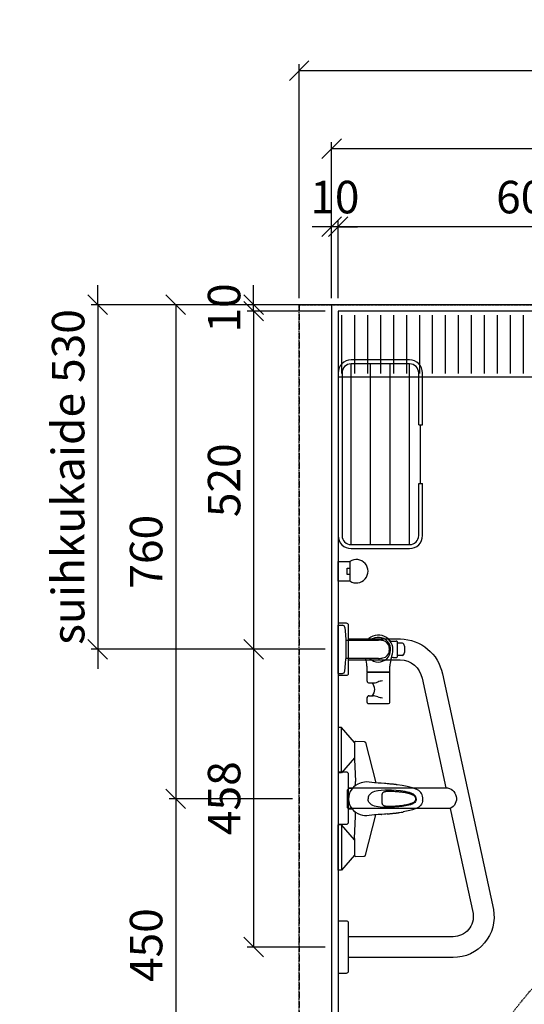
# Model space of a CAD drawing. Units: millimetres. Extents: x 30393 to 100081, y 9381 to 29066.
# Drawn here: x 34390 to 35167, y 11324 to 12838 of the extents above; entities that cross this region are included whole.
import ezdxf

# ---------------------------------------------------------------- set-up
doc = ezdxf.new("R2010")
doc.units = ezdxf.units.MM
doc.header["$LTSCALE"] = 3
doc.linetypes.add('DASHED', pattern=[0.75, 0.5, -0.25])
doc.linetypes.add('HIDDEN2', pattern=[4.7625, 3.175, -1.5875])
for name, color, linetype in [('KORPINEN-block', 6, 'Continuous'), ('KORPINEN-block @ 1', 6, 'Continuous'), ('KORPINEN-dimension', 9, 'Continuous'), ('KORPINEN-info', 4, 'Continuous'), ('KORPINEN-water', 5, 'Continuous')]:
    doc.layers.add(name, color=color, linetype=linetype)
doc.styles.get("Standard").update_dxf_attribs({"font": 'arial.ttf', "height": 50})
doc.dimstyles.new('GAIUS', dxfattribs={"dimscale": 10, "dimtxt": 50, "dimasz": 3, "dimexe": 1, "dimexo": 1, "dimgap": 2, "dimtad": 1, "dimdec": 0, "dimzin": 0, "dimdsep": 46, "dimtxsty": 'Standard', "dimblk1": 'OBLIQUE', "dimblk2": 'OBLIQUE', "dimsah": 1, "dimcen": 0, "dimclrt": 7, "dimadec": 0, "dimazin": 0, "dimtfac": 1, "dimtdec": 0, "dimtix": 1, "dimtmove": 0, "dimatfit": 3, "dimldrblk": 'OBLIQUE', "dimfxl": 5, "dimtolj": 1, "dimtzin": 0, "dimarcsym": 0})

# ---------------------------------------------------------------- blocks, each defined once
blk = doc.blocks.new('_OBLIQUE')
at = {"color": 0, "linetype": 'ByBlock'}
blk.add_line((-0.5, -0.5), (0.5, 0.5), dxfattribs=at)
blk = doc.blocks.new('*D749')
at = {"layer": 'DEFPOINTS', "color": 0, "transparency": 16777216}
for p in [(34750, 12400), (34870, 12400), (34870, 12390)]:
    blk.add_point(p, dxfattribs=at)
at = {"layer": 'KORPINEN-dimension', "color": 0, "lineweight": -2, "transparency": 16777216}
for p, q in [((34750, 12400), (34750, 12430)), ((34860, 12400), (34740, 12400)), ((34860, 12390), (34740, 12390)), ((34750, 12390), (34750, 12400)), ((34750, 12390), (34750, 12360))]:
    blk.add_line(p, q, dxfattribs=at)
at = {"layer": 'KORPINEN-dimension', "color": 0, "lineweight": -2, "transparency": 16777216, "xscale": 30, "yscale": 30, "zscale": 30}
for p, rotation in [((34750, 12400), 270), ((34750, 12390), 90)]:
    blk.add_blockref('_OBLIQUE', p, dxfattribs=dict(at, rotation=rotation))
at = {"layer": 'KORPINEN-dimension', "color": 7, "transparency": 16777216, "insert": (34704.5, 12395), "char_height": 50, "attachment_point": 5, "rotation": 90}
blk.add_mtext('\\A1;10', dxfattribs=at)
blk = doc.blocks.new('*D817')
at = {"layer": 'DEFPOINTS', "color": 0, "transparency": 16777216}
for p in [(37220, 12760), (34820, 12400), (37220, 12400)]:
    blk.add_point(p, dxfattribs=at)
at = {"layer": 'KORPINEN-dimension', "color": 0, "lineweight": -2, "transparency": 16777216}
for p, q in [((34820, 12410), (34820, 12770)), ((37220, 12410), (37220, 12770)), ((34820, 12760), (37220, 12760))]:
    blk.add_line(p, q, dxfattribs=at)
at = {"layer": 'KORPINEN-dimension', "color": 0, "lineweight": -2, "transparency": 16777216, "xscale": 30, "yscale": 30, "zscale": 30, "rotation": 180}
blk.add_blockref('_OBLIQUE', (34820, 12760), dxfattribs=at)
at = {"layer": 'KORPINEN-dimension', "color": 0, "lineweight": -2, "transparency": 16777216, "xscale": 30, "yscale": 30, "zscale": 30}
blk.add_blockref('_OBLIQUE', (37220, 12760), dxfattribs=at)
at = {"layer": 'KORPINEN-dimension', "color": 7, "transparency": 16777216, "insert": (36020, 12805.5), "char_height": 50, "attachment_point": 5}
blk.add_mtext('\\A1;2400', dxfattribs=at)
blk = doc.blocks.new('*D818')
at = {"layer": 'DEFPOINTS', "color": 0, "transparency": 16777216}
for p in [(37120, 12640), (34870, 12400), (37120, 12400)]:
    blk.add_point(p, dxfattribs=at)
at = {"layer": 'KORPINEN-dimension', "color": 0, "lineweight": -2, "transparency": 16777216}
for p, q in [((34870, 12410), (34870, 12650)), ((37120, 12410), (37120, 12650)), ((34870, 12640), (37120, 12640))]:
    blk.add_line(p, q, dxfattribs=at)
at = {"layer": 'KORPINEN-dimension', "color": 0, "lineweight": -2, "transparency": 16777216, "xscale": 30, "yscale": 30, "zscale": 30, "rotation": 180}
blk.add_blockref('_OBLIQUE', (34870, 12640), dxfattribs=at)
at = {"layer": 'KORPINEN-dimension', "color": 0, "lineweight": -2, "transparency": 16777216, "xscale": 30, "yscale": 30, "zscale": 30}
blk.add_blockref('_OBLIQUE', (37120, 12640), dxfattribs=at)
at = {"layer": 'KORPINEN-dimension', "color": 7, "transparency": 16777216, "insert": (35995, 12685.5), "char_height": 50, "attachment_point": 5}
blk.add_mtext('\\A1;2250', dxfattribs=at)
blk = doc.blocks.new('*D752')
at = {"layer": 'DEFPOINTS', "color": 0, "transparency": 16777216}
for p in [(34870, 12520), (34870, 12400), (34880, 12400)]:
    blk.add_point(p, dxfattribs=at)
at = {"layer": 'KORPINEN-dimension', "color": 0, "lineweight": -2, "transparency": 16777216}
for p, q in [((34870, 12410), (34870, 12530)), ((34880, 12410), (34880, 12530)), ((34870, 12520), (34840, 12520)), ((34880, 12520), (34870, 12520)), ((34880, 12520), (34910, 12520))]:
    blk.add_line(p, q, dxfattribs=at)
at = {"layer": 'KORPINEN-dimension', "color": 0, "lineweight": -2, "transparency": 16777216, "xscale": 30, "yscale": 30, "zscale": 30}
blk.add_blockref('_OBLIQUE', (34870, 12520), dxfattribs=at)
at = {"layer": 'KORPINEN-dimension', "color": 0, "lineweight": -2, "transparency": 16777216, "xscale": 30, "yscale": 30, "zscale": 30, "rotation": 180}
blk.add_blockref('_OBLIQUE', (34880, 12520), dxfattribs=at)
at = {"layer": 'KORPINEN-dimension', "color": 7, "transparency": 16777216, "insert": (34875, 12565.5), "char_height": 50, "attachment_point": 5}
blk.add_mtext('\\A1;10', dxfattribs=at)
blk = doc.blocks.new('*D754')
at = {"layer": 'DEFPOINTS', "color": 0, "transparency": 16777216}
for p in [(34870, 12390), (34750, 11870), (34870, 11870)]:
    blk.add_point(p, dxfattribs=at)
at = {"layer": 'KORPINEN-dimension', "color": 0, "lineweight": -2, "transparency": 16777216}
for p, q in [((34860, 12390), (34740, 12390)), ((34750, 12390), (34750, 11870)), ((34860, 11870), (34740, 11870))]:
    blk.add_line(p, q, dxfattribs=at)
at = {"layer": 'KORPINEN-dimension', "color": 0, "lineweight": -2, "transparency": 16777216, "xscale": 30, "yscale": 30, "zscale": 30}
for p, rotation in [((34750, 12390), 90), ((34750, 11870), 270)]:
    blk.add_blockref('_OBLIQUE', p, dxfattribs=dict(at, rotation=rotation))
at = {"layer": 'KORPINEN-dimension', "color": 7, "transparency": 16777216, "insert": (34704.5, 12130), "char_height": 50, "attachment_point": 5, "rotation": 90}
blk.add_mtext('\\A1;520', dxfattribs=at)
blk = doc.blocks.new('*D762')
at = {"layer": 'DEFPOINTS', "color": 0, "transparency": 16777216}
for p in [(34880, 12520), (34880, 12410), (35480, 12417.3)]:
    blk.add_point(p, dxfattribs=at)
at = {"layer": 'KORPINEN-dimension', "color": 0, "lineweight": -2, "transparency": 16777216}
for p, q in [((34880, 12420), (34880, 12530)), ((35480, 12427.3), (35480, 12530)), ((35480, 12520), (34880, 12520))]:
    blk.add_line(p, q, dxfattribs=at)
at = {"layer": 'KORPINEN-dimension', "color": 0, "lineweight": -2, "transparency": 16777216, "xscale": 30, "yscale": 30, "zscale": 30, "rotation": 180}
blk.add_blockref('_OBLIQUE', (34880, 12520), dxfattribs=at)
at = {"layer": 'KORPINEN-dimension', "color": 0, "lineweight": -2, "transparency": 16777216, "xscale": 30, "yscale": 30, "zscale": 30}
blk.add_blockref('_OBLIQUE', (35480, 12520), dxfattribs=at)
at = {"layer": 'KORPINEN-dimension', "color": 7, "transparency": 16777216, "insert": (35180, 12565.5), "char_height": 50, "attachment_point": 5}
blk.add_mtext('\\A1;600', dxfattribs=at)
blk = doc.blocks.new('suihkuhana p. Oras 1079')
at = {"linetype": 'Continuous'}
for p, q in [((-109.9, 0), (-39.9, 0)), ((-109.9, -5), (-109.9, 0)), ((109.9, 0), (39.9, 0)), ((109.9, -5), (109.9, 0)), ((-39.9, -5), (-109.9, -5)), ((-86.7, -25), (-109.9, -5)), ((-63.2, -25), (-39.9, -5)), ((39.9, -5), (109.9, -5)), ((63.2, -25), (39.9, -5)), ((86.7, -25), (109.9, -5)), ((-88.5, -26.8), (-88.2, -25.9)), ((-88.2, -25.9), (-87.6, -25.2)), ((-87.6, -25.2), (-86.7, -25)), ((-61.2, -25), (-86.7, -25)), ((-26.9, -26.8), (-24.2, -26.8)), ((-24.2, -26.8), (-22.6, -26.6)), ((-20.7, -26.9), (-22.8, -30.6)), ((-22.6, -26.6), (-20.1, -26.2)), ((-18, -23.6), (-20.7, -26.9)), ((-14.7, -20.9), (-18, -23.6)), ((-16, -21.8), (-16, -16.3)), ((-11.1, -18.7), (-14.7, -20.9)), ((-7.2, -17.1), (-11.1, -18.7)), ((-3, -16.3), (-7.2, -17.1)), ((-2.6, -16.2), (-3, -16.3)), ((0.2, -16.1), (-2.6, -16.2)), ((3, -16.3), (0.2, -16.1)), ((7.2, -17.1), (3, -16.3)), ((11.1, -18.7), (7.2, -17.1)), ((14.8, -20.9), (11.1, -18.7)), ((18, -23.6), (14.8, -20.9)), ((16, -21.8), (16, -16.3)), ((20.7, -26.9), (18, -23.6)), ((20.1, -26.2), (21.1, -26.4)), ((22.8, -30.6), (20.7, -26.9)), ((21.1, -26.4), (22.6, -26.7)), ((22.6, -26.7), (24.2, -26.8)), ((24.2, -26.8), (26.9, -26.8)), ((87.6, -25.2), (86.7, -25)), ((87.6, -25.2), (88.2, -25.9)), ((88.2, -25.9), (88.5, -26.8)), ((-88.1, -40.2), (-88.1, -40.4)), ((-88.1, -40.4), (-88, -40.5)), ((-88, -40.5), (-88, -40.7)), ((-88, -40.7), (-87.9, -40.8)), ((-87.9, -40.8), (-87.9, -41)), ((-87.9, -41), (-87.8, -41.1)), ((-87.8, -41.1), (-87.7, -41.2)), ((-87.7, -41.2), (-87.6, -41.3)), ((-87.6, -41.3), (-87.6, -41.4)), ((-87.6, -41.4), (-87.5, -41.5)), ((-87.5, -41.5), (-87.4, -41.6)), ((-87.4, -41.6), (-87.3, -41.6)), ((-87.3, -41.6), (-87.3, -41.7)), ((-87.3, -41.7), (-87.2, -41.7)), ((-87.2, -41.7), (-87.1, -41.8)), ((-87.1, -41.8), (-87, -41.9)), ((-87, -41.9), (-86.9, -41.9)), ((-86.9, -41.9), (-86.7, -42)), ((-86.7, -42), (-24.5, -58.3)), ((-25.8, -42.6), (-25.9, -43.7)), ((-25.6, -40.7), (-25.8, -42.6)), ((-25, -37.3), (-25.6, -40.7)), ((-24.1, -33.8), (-25, -37.3)), ((-22.8, -30.6), (-24.1, -33.8)), ((23.8, -33), (22.8, -30.6)), ((24.6, -35.6), (23.8, -33)), ((86.7, -42), (24.5, -58.3)), ((25.6, -40.7), (24.6, -35.6)), ((24.7, -55.9), (25.9, -43.7)), ((25.9, -43.7), (25.6, -40.7)), ((86.9, -41.9), (86.7, -42)), ((87, -41.9), (86.9, -41.9)), ((87.1, -41.8), (87, -41.9)), ((87.2, -41.7), (87.1, -41.8)), ((87.3, -41.7), (87.2, -41.7)), ((87.4, -41.6), (87.3, -41.6)), ((87.3, -41.6), (87.3, -41.7)), ((87.5, -41.5), (87.4, -41.6)), ((87.6, -41.4), (87.5, -41.5)), ((87.7, -41.2), (87.6, -41.3)), ((87.6, -41.3), (87.6, -41.4)), ((87.8, -41.1), (87.7, -41.2)), ((87.9, -41), (87.8, -41.1)), ((88, -40.7), (87.9, -40.8)), ((87.9, -40.8), (87.9, -41)), ((88.1, -40.4), (88, -40.5)), ((88, -40.5), (88, -40.7)), ((88.1, -40.2), (88.1, -40.4)), ((-24.5, -58.6), (-24.7, -55.9)), ((-24.3, -61.4), (-24.5, -58.6)), ((-12.3, -61.2), (-11.8, -58.6)), ((-11.8, -58.6), (-11.2, -56.1)), ((-11.2, -56.1), (-10.3, -53.6)), ((-10.3, -53.6), (-9, -51.2)), ((-9, -51.2), (-7.4, -49.1)), ((-7.4, -49.1), (-6.4, -48.2)), ((-6.4, -48.2), (-5.3, -47.5)), ((-5.3, -47.5), (-4, -46.9)), ((-4, -46.9), (-2.7, -46.5)), ((-2.7, -46.5), (0, -46.2)), ((2.7, -46.5), (0, -46.2)), ((4, -46.9), (2.7, -46.5)), ((5.3, -47.5), (4, -46.9)), ((6.4, -48.2), (5.3, -47.5)), ((7.4, -49.1), (6.4, -48.2)), ((9, -51.2), (7.4, -49.1)), ((10.3, -53.6), (9, -51.2)), ((11.2, -56.1), (10.3, -53.6)), ((11.8, -58.6), (11.2, -56.1)), ((12.3, -61.2), (11.8, -58.6)), ((24.3, -61.4), (24.5, -58.6)), ((24.5, -58.6), (24.7, -55.9)), ((-24, -66.3), (-24.3, -61.4)), ((-23.6, -71.4), (-24, -66.3)), ((-23.9, -66.9), (-23.9, -67)), ((-23.9, -67), (-23.9, -67.3)), ((-23.9, -67), (-23.9, -67)), ((-23.6, -71.4), (-23.6, -71.4)), ((-23.6, -71.4), (-23.6, -71.4)), ((-23.4, -73.4), (-23.6, -71.4)), ((-23.2, -75.4), (-23.4, -73.4)), ((-23.2, -75.4), (-23.1, -76.5)), ((-23.2, -75.4), (-23.2, -75.4)), ((-13.4, -74), (-13.1, -67.6)), ((-13.3, -80.4), (-13.4, -74)), ((-13.1, -67.6), (-12.4, -61.4)), ((-12.4, -61.4), (-12.3, -61.2)), ((-11.8, -74.9), (-11.7, -74.6)), ((-11.8, -75.2), (-11.8, -74.9)), ((-11.8, -75.5), (-11.8, -75.2)), ((-11.8, -75.8), (-11.8, -75.5)), ((-11.7, -74.2), (-11.6, -73.7)), ((-11.7, -74.6), (-11.7, -74.2)), ((-11.6, -73.4), (-11.5, -73)), ((-11.6, -73.7), (-11.6, -73.4)), ((-11.5, -73), (-11.4, -72.7)), ((-11.4, -72.3), (-11.3, -72)), ((-11.4, -72.7), (-11.4, -72.3)), ((-11.3, -72), (-11.2, -71.7)), ((-11.2, -71.7), (-11.1, -71.4)), ((-11.1, -71.4), (-10.9, -71.1)), ((-10.9, -71.1), (-10.8, -70.8)), ((-10.9, -71.1), (-10.9, -71.1)), ((-10.9, -71.1), (-10.9, -71.1)), ((-10.8, -70.8), (-10.7, -70.6)), ((-10.7, -70.6), (-10.6, -70.4)), ((-10.6, -70.4), (-10.4, -70.1)), ((-10.4, -70.1), (-10.3, -69.9)), ((-10.3, -69.9), (-10.1, -69.7)), ((-10.1, -69.7), (-10, -69.5)), ((-10, -69.5), (-9.8, -69.3)), ((-9.8, -69.3), (-9.6, -69.2)), ((-9.6, -69.2), (-9.4, -69)), ((-9.4, -69), (-9.2, -68.8)), ((-9.2, -68.8), (-8.9, -68.7)), ((-8.9, -68.7), (-8.7, -68.5)), ((-8.7, -68.5), (-8.4, -68.4)), ((-8.4, -68.4), (-8.1, -68.3)), ((-8.1, -68.3), (-7.8, -68.2)), ((-7.8, -68.2), (-7.4, -68.1)), ((-7.4, -68.1), (-7, -68)), ((-7, -68), (-6.7, -67.9)), ((-6.7, -67.9), (-6.4, -67.9)), ((-6.4, -67.9), (-6.1, -67.8)), ((-6.1, -67.8), (-5.8, -67.8)), ((-5.8, -67.8), (-5.5, -67.7)), ((-5.5, -67.7), (-5.2, -67.7)), ((-5.2, -67.7), (-5.1, -67.7)), ((-5.1, -67.7), (-5, -67.7)), ((-5, -67.7), (-4.9, -67.7)), ((-4.9, -67.7), (-4.8, -67.7)), ((-4.9, -67.7), (-4.9, -67.7)), ((-4.8, -67.7), (-4.6, -67.7)), ((-4.6, -67.7), (-4.3, -67.7)), ((-4.3, -67.7), (-4, -67.6)), ((-4, -67.6), (-3.7, -67.6)), ((-3.7, -67.6), (-3.4, -67.6)), ((-3.4, -67.6), (3.2, -67.6)), ((3.2, -67.6), (3.6, -67.6)), ((3.6, -67.6), (3.9, -67.6)), ((3.9, -67.6), (4.2, -67.7)), ((4.2, -67.7), (4.5, -67.7)), ((4.5, -67.7), (4.8, -67.7)), ((4.8, -67.7), (4.9, -67.7)), ((4.9, -67.7), (4.9, -67.7)), ((4.9, -67.7), (4.9, -67.7)), ((4.9, -67.7), (5, -67.7)), ((5, -67.7), (5.1, -67.7)), ((5.1, -67.7), (5.2, -67.7)), ((5.2, -67.7), (5.5, -67.7)), ((5.5, -67.7), (5.8, -67.8)), ((5.8, -67.8), (6.1, -67.8)), ((6.1, -67.8), (6.4, -67.9)), ((6.4, -67.9), (6.7, -67.9)), ((6.7, -67.9), (7, -68)), ((7, -68), (7.3, -68.1)), ((7.3, -68.1), (7.6, -68.1)), ((7.6, -68.1), (8, -68.2)), ((8, -68.2), (8.3, -68.4)), ((8.3, -68.4), (8.6, -68.5)), ((8.6, -68.5), (8.9, -68.6)), ((8.9, -68.6), (9.1, -68.8)), ((9.1, -68.8), (9.4, -69)), ((9.4, -69), (9.6, -69.2)), ((9.6, -69.2), (9.8, -69.3)), ((9.8, -69.3), (10, -69.5)), ((10, -69.5), (10.1, -69.7)), ((10.1, -69.7), (10.3, -69.9)), ((10.3, -69.9), (10.4, -70.1)), ((10.4, -70.1), (10.6, -70.4)), ((10.6, -70.4), (10.7, -70.6)), ((10.7, -70.6), (10.8, -70.8)), ((10.8, -70.8), (10.9, -71.1)), ((10.9, -71.1), (11, -71.2)), ((11, -71.2), (11, -71.3)), ((11, -71.3), (11.1, -71.6)), ((11.1, -71.6), (11.2, -71.8)), ((11.2, -71.8), (11.3, -72.2)), ((11.3, -72.2), (11.4, -72.5)), ((11.4, -72.5), (11.5, -72.9)), ((11.5, -72.9), (11.5, -73.2)), ((11.5, -73.2), (11.6, -73.6)), ((11.6, -73.6), (11.7, -74)), ((11.7, -74), (11.7, -74.4)), ((11.7, -74.4), (11.7, -74.8)), ((11.7, -74.8), (11.8, -75)), ((11.8, -75), (11.8, -75.2)), ((11.8, -75.2), (11.8, -75.6)), ((11.8, -75.6), (11.8, -76)), ((12.4, -61.4), (12.3, -61.2)), ((13, -66.5), (12.4, -61.4)), ((13.3, -71.7), (13, -66.5)), ((13.4, -76.9), (13.3, -71.7)), ((23.2, -75.4), (23.4, -73.4)), ((23.2, -76.4), (23.2, -75.4)), ((23.2, -75.4), (23.2, -75.4)), ((23.4, -73.4), (23.6, -71.4)), ((23.6, -71.4), (24, -66.3)), ((23.6, -71.4), (23.6, -71.4)), ((23.6, -71.4), (23.6, -71.4)), ((24, -66.3), (24.3, -61.4)), ((-23.1, -76.5), (-23, -77.7)), ((-23, -77.7), (-22.9, -79)), ((-22.9, -79), (-22.8, -80.3)), ((-22.8, -80.3), (-22.7, -81.5)), ((-22.7, -81.5), (-22.5, -82.7)), ((-22.5, -82.7), (-22.4, -83.8)), ((-22.4, -83.8), (-22.3, -84.8)), ((-22.3, -84.8), (-22.2, -85.8)), ((-22.2, -85.8), (-22.1, -86.7)), ((-22.1, -86.7), (-22, -87.5)), ((-22, -87.5), (-21.9, -88.3)), ((-21.9, -88.3), (-21.8, -89.1)), ((-21.8, -89.1), (-21.7, -89.9)), ((-21.7, -89.9), (-21.6, -90.7)), ((-21.6, -90.7), (-21.5, -91.4)), ((-13, -86.8), (-13.3, -80.4)), ((-12.5, -93.2), (-13, -86.8)), ((-11.9, -76.9), (-11.8, -76.4)), ((-11.9, -77.6), (-11.9, -76.9)), ((-11.9, -78.3), (-11.9, -77.6)), ((-11.9, -79.4), (-11.9, -78.3)), ((-11.8, -80.5), (-11.9, -79.4)), ((-11.8, -76.4), (-11.8, -75.8)), ((-11.8, -82), (-11.8, -80.5)), ((-11.8, -83.5), (-11.8, -82)), ((-11.7, -85.1), (-11.8, -83.5)), ((-11.6, -86.7), (-11.7, -85.1)), ((-11.5, -88.4), (-11.6, -86.7)), ((-11.4, -90.1), (-11.5, -88.4)), ((-11.2, -91.8), (-11.4, -90.1)), ((11.4, -89.3), (11.3, -91)), ((11.5, -87.7), (11.4, -89.3)), ((11.6, -86), (11.5, -87.7)), ((11.7, -84.4), (11.6, -86)), ((11.8, -82.9), (11.7, -84.4)), ((11.8, -76), (11.8, -76.6)), ((11.8, -76.6), (11.9, -77.1)), ((11.9, -80), (11.8, -81.4)), ((11.8, -81.4), (11.8, -82.9)), ((11.9, -77.1), (11.9, -77.7)), ((11.9, -77.7), (11.9, -78.4)), ((11.9, -78.4), (11.9, -79.2)), ((11.9, -79.2), (11.9, -80)), ((12.2, -96.2), (12.9, -89.2)), ((12.9, -89.2), (13.3, -82.1)), ((13.3, -82.1), (13.4, -76.9)), ((20.5, -98.6), (21.6, -90.7)), ((21.6, -90.7), (21.7, -90)), ((21.7, -90), (21.8, -89.2)), ((21.8, -89.2), (21.9, -88.4)), ((21.9, -88.4), (22, -87.5)), ((22, -87.5), (22.1, -86.5)), ((22.1, -86.5), (22.3, -85.4)), ((22.3, -85.4), (22.4, -84.2)), ((22.4, -84.2), (22.5, -83.2)), ((22.5, -83.2), (22.6, -82.2)), ((22.6, -82.2), (22.7, -81.1)), ((22.7, -81.1), (22.8, -80)), ((22.8, -80), (22.9, -78.7)), ((22.9, -78.7), (23.1, -77.5)), ((23.1, -77.5), (23.2, -76.4)), ((-21.5, -91.4), (-21.4, -92.2)), ((-21.4, -92.2), (-21.3, -92.9)), ((-21.3, -92.9), (-21.2, -93.7)), ((-21.2, -93.7), (-21.1, -94.5)), ((-21.1, -94.5), (-20.7, -97.2)), ((-20.7, -97.2), (-20.3, -99.9)), ((-20.3, -99.9), (-20.2, -100.1)), ((-18.1, -110.4), (-20.2, -100.1)), ((-11.9, -98.5), (-12.5, -93.2)), ((-11, -103.8), (-11.9, -98.5)), ((-11.1, -93.5), (-11.2, -91.8)), ((-11, -94.5), (-11.1, -93.5)), ((-10.8, -95.6), (-11, -94.5)), ((-9.8, -109), (-11, -103.8)), ((-10.7, -96.8), (-10.8, -95.6)), ((-10.6, -98.1), (-10.7, -96.8)), ((-10.4, -99.4), (-10.6, -98.1)), ((-10.2, -100.7), (-10.4, -99.4)), ((-10, -101.8), (-10.2, -100.7)), ((-9.8, -103), (-10, -101.8)), ((-9.6, -104.1), (-9.8, -103)), ((-9.4, -105.2), (-9.6, -104.1)), ((-9.1, -106.2), (-9.4, -105.2)), ((9.4, -105.2), (9.2, -106.2)), ((9.6, -104.1), (9.4, -105.2)), ((9.8, -103), (9.6, -104.1)), ((10, -101.8), (9.8, -103)), ((10.2, -100.6), (10, -101.8)), ((10.4, -99.2), (10.2, -100.6)), ((10.6, -97.8), (10.4, -99.2)), ((10.4, -106.7), (11.1, -103.2)), ((10.7, -96.7), (10.6, -97.8)), ((10.8, -95.6), (10.7, -96.7)), ((11, -94.1), (10.8, -95.6)), ((11.2, -92.7), (11, -94.1)), ((11.1, -103.2), (12.2, -96.2)), ((11.3, -91), (11.2, -92.7)), ((19, -106.3), (20.5, -98.6)), ((-17, -114.5), (-18.1, -110.4)), ((-15.6, -118.5), (-17, -114.5)), ((-13.9, -122.3), (-15.6, -118.5)), ((-9, -111.6), (-9.8, -109)), ((-8.9, -107.3), (-9.1, -106.2)), ((-8, -114), (-9, -111.6)), ((-8.7, -108.2), (-8.9, -107.3)), ((-8.4, -109.1), (-8.7, -108.2)), ((-8.2, -109.9), (-8.4, -109.1)), ((-7.9, -110.7), (-8.2, -109.9)), ((-6.7, -116.4), (-8, -114)), ((-7.7, -111.4), (-7.9, -110.7)), ((-7.4, -112.1), (-7.7, -111.4)), ((-7.2, -112.7), (-7.4, -112.1)), ((-7, -113.3), (-7.2, -112.7)), ((-6.6, -114), (-7, -113.3)), ((-5.4, -117.9), (-6.7, -116.4)), ((-6.1, -115), (-6.6, -114)), ((-5, -116.8), (-6.1, -115)), ((-3.9, -119.2), (-5.4, -117.9)), ((-4.2, -117.5), (-5, -116.8)), ((-3.4, -118.2), (-4.2, -117.5)), ((-2, -119.9), (-3.9, -119.2)), ((-2.4, -118.7), (-3.4, -118.2)), ((-1.4, -118.9), (-2.4, -118.7)), ((0, -120.1), (-2, -119.9)), ((0, -119.1), (-1.4, -118.9)), ((1.4, -119), (0, -119.1)), ((0, -120.1), (1.4, -120)), ((0, -120.1), (0, -120.1)), ((2.4, -118.7), (1.4, -119)), ((1.4, -120), (2.8, -119.7)), ((3.3, -118.2), (2.4, -118.7)), ((2.8, -119.7), (4.1, -119)), ((4.9, -116.8), (3.3, -118.2)), ((4.1, -119), (5.3, -118.1)), ((5.9, -115.4), (4.9, -116.8)), ((5.3, -118.1), (6.2, -117.1)), ((6.1, -115), (5.9, -115.4)), ((6.4, -114.5), (6.1, -115)), ((6.2, -117.1), (7, -115.9)), ((6.6, -114), (6.4, -114.5)), ((6.9, -113.5), (6.6, -114)), ((7.1, -112.9), (6.9, -113.5)), ((7, -115.9), (8.3, -113.5)), ((7.4, -112.2), (7.1, -112.9)), ((7.7, -111.5), (7.4, -112.2)), ((7.9, -110.8), (7.7, -111.5)), ((8.2, -109.9), (7.9, -110.8)), ((8.4, -109.1), (8.2, -109.9)), ((8.3, -113.5), (9.5, -110.1)), ((8.7, -108.2), (8.4, -109.1)), ((8.9, -107.3), (8.7, -108.2)), ((9.2, -106.2), (8.9, -107.3)), ((9.5, -110.1), (10.4, -106.7)), ((13.9, -122.3), (15.6, -118.5)), ((15.6, -118.5), (17, -114.5)), ((17, -114.5), (18.1, -110.4)), ((18.1, -110.4), (19, -106.3)), ((-12.7, -124.1), (-13.9, -122.3)), ((-11.4, -125.7), (-12.7, -124.1)), ((-9.9, -127.2), (-11.4, -125.7)), ((-8.1, -128.4), (-9.9, -127.2)), ((-6.2, -129.3), (-8.1, -128.4)), ((-4.2, -129.9), (-6.2, -129.3)), ((-3.3, -130.1), (-4.2, -129.9)), ((-3.3, -130.1), (-1.9, -130.3)), ((-1.9, -130.3), (-0.9, -130.3)), ((-0.9, -130.3), (0, -130.4)), ((0, -130.4), (0.9, -130.3)), ((0.9, -130.3), (1.9, -130.3)), ((1.9, -130.3), (3.3, -130.1)), ((3.3, -130.1), (4.2, -129.9)), ((4.2, -129.9), (6.2, -129.3)), ((6.2, -129.3), (8.1, -128.4)), ((8.1, -128.4), (9.9, -127.2)), ((9.9, -127.2), (11.4, -125.7)), ((11.4, -125.7), (12.7, -124.1)), ((12.7, -124.1), (13.9, -122.3))]:
    blk.add_line(p, q, dxfattribs=at)
for p, q in [((-39.9, -5), (-39.9, 0)), ((39.9, -5), (39.9, 0)), ((-16, -16.3), (-13.6, -14.5)), ((-13.6, -14.5), (13.6, -14.5)), ((13.6, -14.5), (16, -16.3)), ((-88.5, -26.8), (-88.1, -40.2)), ((-61.2, -25), (-26.9, -26.8)), ((61.2, -25), (26.9, -26.8)), ((86.7, -25), (61.2, -25)), ((88.5, -26.8), (88.1, -40.2)), ((-24.7, -55.9), (-25.9, -43.7))]:
    blk.add_line(p, q)
blk = doc.blocks.new('*D763')
at = {"layer": 'DEFPOINTS', "color": 0, "transparency": 16777216}
for p in [(34870, 12400), (34630, 11640), (34820, 11640)]:
    blk.add_point(p, dxfattribs=at)
at = {"layer": 'KORPINEN-dimension', "color": 0, "lineweight": -2, "transparency": 16777216}
for p, q in [((34860, 12400), (34620, 12400)), ((34630, 12400), (34630, 11640)), ((34810, 11640), (34620, 11640))]:
    blk.add_line(p, q, dxfattribs=at)
at = {"layer": 'KORPINEN-dimension', "color": 0, "lineweight": -2, "transparency": 16777216, "xscale": 30, "yscale": 30, "zscale": 30}
for p, rotation in [((34630, 12400), 90), ((34630, 11640), 270)]:
    blk.add_blockref('_OBLIQUE', p, dxfattribs=dict(at, rotation=rotation))
at = {"layer": 'KORPINEN-dimension', "color": 7, "transparency": 16777216, "insert": (34584.5, 12020), "char_height": 50, "attachment_point": 5, "rotation": 90}
blk.add_mtext('\\A1;760', dxfattribs=at)
blk = doc.blocks.new('*D764')
at = {"layer": 'DEFPOINTS', "color": 0, "transparency": 16777216}
for p in [(34820, 11640), (34630, 11190), (34870, 11190)]:
    blk.add_point(p, dxfattribs=at)
at = {"layer": 'KORPINEN-dimension', "color": 0, "lineweight": -2, "transparency": 16777216}
for p, q in [((34810, 11640), (34620, 11640)), ((34630, 11640), (34630, 11190)), ((34860, 11190), (34620, 11190))]:
    blk.add_line(p, q, dxfattribs=at)
at = {"layer": 'KORPINEN-dimension', "color": 0, "lineweight": -2, "transparency": 16777216, "xscale": 30, "yscale": 30, "zscale": 30}
for p, rotation in [((34630, 11640), 90), ((34630, 11190), 270)]:
    blk.add_blockref('_OBLIQUE', p, dxfattribs=dict(at, rotation=rotation))
at = {"layer": 'KORPINEN-dimension', "color": 7, "transparency": 16777216, "insert": (34584.5, 11415), "char_height": 50, "attachment_point": 5, "rotation": 90}
blk.add_mtext('\\A1;450', dxfattribs=at)
blk = doc.blocks.new('KOR-1921_PLAN')
at = {"layer": 'KORPINEN-block', "color": 8}
for p, q in [((-139, -20), (139, -20)), ((-139, -50), (139, -50)), ((-139, -80), (139, -80)), ((-139, -110), (139, -110)), ((-45, -127), (45, -127))]:
    blk.add_line(p, q, dxfattribs=at)
at = {"layer": 'KORPINEN-block'}
for p, q in [((-45, -124), (-45, -130)), ((45, -124), (45, -130))]:
    blk.add_line(p, q, dxfattribs=at)
for points in [[(45, -130), (125.1, -130, 0.414214), (145, -110.1), (145, -19.9, 0.414214), (125.1, 0), (-125.1, 0, 0.414214), (-145, -19.9), (-145, -110.1, 0.414214), (-125.1, -130), (-45, -130)], [(45, -124), (125.1, -124, 0.414214), (139, -110.1), (139, -19.9, 0.414214), (125.1, -6), (-125.1, -6, 0.414214), (-139, -19.9), (-139, -110.1, 0.414214), (-125.1, -124), (-45, -124)]]:
    blk.add_lwpolyline(points, format="xyb", dxfattribs=at)
blk = doc.blocks.new('KOR-1675-76-79_PLAN')
at = {"layer": 'KORPINEN-block', "ltscale": 0.3}
for points in [[(37, -16, 0.414214), (40, -13), (40, 0), (-40, 0), (-40, -13, 0.414214), (-37, -16)], [(266, -16, 0.414214), (269, -13), (269, 0), (189, 0), (189, -13, 0.414214), (192, -16)], [(495, -16, 0.414214), (498, -13), (498, 0), (418, 0), (418, -13, 0.414214), (421, -16)]]:
    blk.add_lwpolyline(points, format="xyb", close=True, dxfattribs=at)
for points in [[(474, -16), (474, -96, -0.351097), (420.1, -160.5), (58, -239, -0.47058), (-16, -177), (-16, -16)], [(213, -172.6), (51.8, -207.6, -0.467303), (16, -177.1), (16, -16)], [(245, -16), (245, -165.7, -0.784967), (213, -172.6), (213, -16)], [(442, -16), (442, -95.6, -0.350385), (413.6, -129.2), (245, -165.7)]]:
    blk.add_lwpolyline(points, format="xyb", dxfattribs=at)
blk = doc.blocks.new('KOR-bide-PLAN')
at = {"layer": 'KORPINEN-water', "color": 0}
blk.add_lwpolyline([(-15, 0), (15, 0), (15, -18), (-15, -18)], close=True, dxfattribs=at)
blk.add_lwpolyline([(-5, -18), (-5, -14), (5, -14), (5, -18)], dxfattribs=at)
blk.add_arc((0, -28), 18, 146.251, 33.749, dxfattribs=at)
blk = doc.blocks.new('*D707')
at = {"layer": 'DEFPOINTS', "color": 0, "transparency": 16777216}
for p in [(34630, 12400), (34510, 11870), (34860, 11870)]:
    blk.add_point(p, dxfattribs=at)
at = {"layer": 'KORPINEN-dimension', "color": 0, "lineweight": -2, "transparency": 16777216}
for p, q in [((34510, 12400), (34510, 12430)), ((34620, 12400), (34500, 12400)), ((34510, 12400), (34510, 11870)), ((34850, 11870), (34500, 11870)), ((34510, 11870), (34510, 11840))]:
    blk.add_line(p, q, dxfattribs=at)
at = {"layer": 'KORPINEN-dimension', "color": 0, "lineweight": -2, "transparency": 16777216, "xscale": 30, "yscale": 30, "zscale": 30}
for p, rotation in [((34510, 12400), 270), ((34510, 11870), 90)]:
    blk.add_blockref('_OBLIQUE', p, dxfattribs=dict(at, rotation=rotation))
at = {"layer": 'KORPINEN-dimension', "color": 7, "transparency": 16777216, "insert": (34464.5, 12135), "char_height": 50, "attachment_point": 5, "rotation": 90}
blk.add_mtext('\\A1;suihkukaide 530', dxfattribs=at)
blk = doc.blocks.new('*D708')
at = {"layer": 'DEFPOINTS', "color": 0, "transparency": 16777216}
for p in [(34870, 11870), (34750, 11412), (34870, 11412)]:
    blk.add_point(p, dxfattribs=at)
at = {"layer": 'KORPINEN-dimension', "color": 0, "lineweight": -2, "transparency": 16777216}
for p, q in [((34860, 11870), (34740, 11870)), ((34750, 11870), (34750, 11412)), ((34860, 11412), (34740, 11412))]:
    blk.add_line(p, q, dxfattribs=at)
at = {"layer": 'KORPINEN-dimension', "color": 0, "lineweight": -2, "transparency": 16777216, "xscale": 30, "yscale": 30, "zscale": 30}
for p, rotation in [((34750, 11870), 90), ((34750, 11412), 270)]:
    blk.add_blockref('_OBLIQUE', p, dxfattribs=dict(at, rotation=rotation))
at = {"layer": 'KORPINEN-dimension', "color": 7, "transparency": 16777216, "insert": (34704.5, 11641), "char_height": 50, "attachment_point": 5, "rotation": 90}
blk.add_mtext('\\A1;458', dxfattribs=at)
blk = doc.blocks.new('KOR-16388_PLAN')
at = {"layer": 'KORPINEN-block'}
for p, q in [((-37.2, 0), (37.2, 0)), ((-37.2, 0), (-37.1, -6.5)), ((37.2, 0), (37.1, -6.5)), ((-33.5, -10.4), (-22, -11.6)), ((-22, -11.6), (-14.5, -12)), ((14.5, -12), (-14.4, -12)), ((-13.9, -12), (-13.9, -62)), ((14, -12), (14.2, -12.3)), ((14, -12), (14, -62)), ((22, -11.6), (14.5, -12)), ((33.5, -10.4), (22, -11.6)), ((-81.6, -44.5), (-74.4, -44.5)), ((-48.9, -44.5), (-35.5, -44.5)), ((-35.3, -44.7), (-35.3, -79.3)), ((-35.3, -45), (-35.1, -45)), ((-35.1, -79.3), (-35.1, -44.7)), ((-34.9, -44.5), (-25.8, -44.5)), ((-83.6, -46.5), (-83.6, -77.5)), ((-71.6, -47.7), (-71.6, -53.7)), ((-51.6, -47.7), (-51.6, -53.7)), ((-81.6, -79.5), (-35.5, -79.5)), ((-35.3, -79), (-35.1, -79)), ((-34.9, -79.5), (-25.8, -79.5)), ((-12.6, -84.9), (-12.5, -89.4)), ((12.6, -83.7), (12.5, -89.4)), ((-10.5, -91.4), (10.5, -91.4)), ((-9.5, -98.8), (-9.5, -91.4)), ((9.5, -98.8), (9.5, -91.4))]:
    blk.add_line(p, q, dxfattribs=at)
for centre, radius, start, end in [((-33.1, -6.5), 3.92, 180, 264.0858), ((33.1, -6.5), 3.92, 275.9142, 0), ((-81.6, -46.5), 2, 90, 180.0006), ((-74.7, -47.5), 3.03, 356.8077, 84.7721), ((-48.4, -47.7), 3.22, 98.084, 180.9576), ((-35.5, -44.7), 0.2, 0.0123, 90), ((-34.9, -44.7), 0.2, 90, 180.0123), ((-28, -0.2), 44.3, 272.8283, 288.4004), ((-0.6, -61.9), 22.5, 261.6632, 49.3951), ((-91.8, -53.2), 20.3, 337.4622, 349.0516), ((-93.5, -53.9), 21.8, 351.7833, 0.613), ((-61.7, -43.1), 13.3, 221.5441, 318.5731), ((-29.8, -53.9), 21.8, 179.387, 188.2167), ((-31.5, -53.2), 20.3, 190.9484, 202.5378), ((-0.6, -61.9), 19, 134.4597, 39.418), ((-50.4, -69.7), 24.2, 158.9208, 176.7059), ((-72.9, -69.7), 24.2, 3.2941, 21.0792), ((24.2, -61.9), 38.2, 180.1456, 190.6441), ((-1.3, -66.8), 12.2, 190.3541, 263.5913), ((1.3, -66.8), 12.2, 276.4101, 349.6473), ((-24.2, -61.9), 38.2, 349.3572, 359.8557), ((-81.6, -77.5), 2, 180, 269.9994), ((-35.5, -79.3), 0.2, 269.9877, 0), ((-34.9, -79.3), 0.181, 180, 275.3253), ((-27.3, -118.8), 39.3, 74.184, 87.8913), ((14, 11.1), 97, 251.673, 259.3848), ((-19.3, -84.5), 6.73, 356.3906, 21.3774), ((-10.6, -89.4), 1.97, 180, 271.0087), ((0, -38.5), 40.4, 266.2275, 273.7725), ((10.6, -89.4), 1.97, 268.9987, 0), ((19.7, -83.4), 7.07, 131.2922, 182.4597), ((-6.5, -98.6), 3.02, 184.5622, 245.456), ((-1.9, -89.5), 13.2, 243.58, 267.4103), ((0.1, -66.7), 36, 265.966, 275.2653), ((1.9, -89.5), 13.2, 272.5897, 296.42), ((6.5, -98.6), 3.02, 294.544, 355.4378)]:
    blk.add_arc(centre, radius, start, end, dxfattribs=at)
blk.add_text('Korpinen/Gaius', height=0.0075, dxfattribs=at).set_placement((-10.5, -91.4))
blk = doc.blocks.new('*D826')
at = {"layer": 'DEFPOINTS', "color": 0, "transparency": 16777216}
for p in [(36394.6, 11225.5), (35091.6, 10482.4)]:
    blk.add_point(p, dxfattribs=at)
at = {"layer": 'KORPINEN-dimension', "color": 0, "lineweight": -2, "transparency": 16777216}
for p in [(36658.3, 11375.9), (35091.6, 10482.4)]:
    blk.add_line(p, (36394.6, 11225.5), dxfattribs=at)
at = {"layer": 'KORPINEN-dimension', "color": 0, "lineweight": -2, "transparency": 16777216, "xscale": 30, "yscale": 30, "zscale": 30}
for p, rotation in [((36394.6, 11225.5), 209.6952942602991), ((35091.6, 10482.4), 29.69529426029906)]:
    blk.add_blockref('_OBLIQUE', p, dxfattribs=dict(at, rotation=rotation))
at = {"layer": 'KORPINEN-dimension', "color": 7, "transparency": 16777216, "insert": (36529.3, 11356.3), "char_height": 50, "attachment_point": 5, "rotation": 29.6953}
blk.add_mtext('\\A1;∅1500', dxfattribs=at)

msp = doc.modelspace()

# ---------------------------------------------------------------- linework, layer by layer
at = {"color": 8}
for p, q in [((34885, 12384), (34885, 12294)), ((34905, 12384), (34905, 12294)), ((34925, 12384), (34925, 12294)), ((34945, 12384), (34945, 12294)), ((34965, 12384), (34965, 12294)), ((34985, 12384), (34985, 12294)), ((35005, 12384), (35005, 12294)), ((35025, 12384), (35025, 12294)), ((35045, 12384), (35045, 12294)), ((35065, 12384), (35065, 12294)), ((35085, 12384), (35085, 12294)), ((35105, 12384), (35105, 12294)), ((35125, 12384), (35125, 12294)), ((35145, 12384), (35145, 12294)), ((35165, 12384), (35165, 12294))]:
    msp.add_line(p, q, dxfattribs=at)
msp.add_lwpolyline([(37110, 12390), (34880, 12390), (34880, 12289), (35317.7, 12289)], dxfattribs=at)
at = {"layer": 'KORPINEN-info', "linetype": 'HIDDEN2'}
msp.add_lwpolyline([(34870, 12400), (34820, 12400), (34820, 10000), (34870, 10000)], dxfattribs=at)
at = {"layer": 'KORPINEN-info', "color": 7, "linetype": 'DASHED'}
msp.add_lwpolyline([(34820, 10000), (34820, 12400), (37220, 12400), (37220, 10000), (34870, 10000)], dxfattribs=at)
at = {"layer": 'KORPINEN-info', "color": 2}
msp.add_lwpolyline([(36290, 9915), (36290, 10000), (37120, 10000), (37120, 12400), (35670, 12400), (35670, 12400), (34870, 12400), (34870, 10000), (35370, 10000), (35370, 9915)], dxfattribs=at)
at = {"layer": 'KORPINEN-info', "color": 9}
msp.add_lwpolyline([(36280, 9915), (36280, 10010), (37110, 10010), (37110, 12390), (35660, 12390), (35660, 12390), (34880, 12390), (34880, 10010), (35380, 10010), (35380, 9915)], dxfattribs=at)
at = {"layer": 'KORPINEN-info', "color": 3, "linetype": 'DASHED'}
msp.add_circle((35743.1, 10854), 750, dxfattribs=at)

# ---------------------------------------------------------------- block references
at = {"layer": 'KORPINEN-block', "rotation": 90}
for name, p in [('KOR-1921_PLAN', (34880, 12170)), ('KOR-1675-76-79_PLAN', (34880, 11412))]:
    msp.add_blockref(name, p, dxfattribs=at)
at = {"layer": 'KORPINEN-block @ 1', "rotation": 90}
msp.add_blockref('KOR-16388_PLAN', (34880, 11870), dxfattribs=at)
at = {"layer": 'KORPINEN-water', "rotation": 90}
for name, p in [('KOR-bide-PLAN', (34880, 11990)), ('suihkuhana p. Oras 1079', (34880, 11640))]:
    msp.add_blockref(name, p, dxfattribs=at)

# ---------------------------------------------------------------- dimensions: what is measured, and where the dimension line sits
at = {"layer": 'KORPINEN-dimension'}
for base, p1, p2, picture, middle in [((37220, 12760), (34820, 12400), (37220, 12400), '*D817', (36020, 12805.5)), ((37120, 12640), (34870, 12400), (37120, 12400), '*D818', (35995, 12685.5)), ((34870, 12520), (34880, 12400), (34870, 12400), '*D752', (34875, 12565.5)), ((34880, 12520), (35480, 12417.3), (34880, 12410), '*D762', (35180, 12565.5))]:
    dim = msp.add_linear_dim(base=base, p1=p1, p2=p2, dimstyle='GAIUS', dxfattribs=at)
    dim.commit()
    dim.dimension.update_dxf_attribs({"geometry": picture, "text_midpoint": middle})
dim = msp.add_linear_dim(base=(34510, 11870), p1=(34630, 12400), p2=(34860, 11870), angle=90, text='suihkukaide <>', dimstyle='GAIUS', dxfattribs=at)
dim.commit()
dim.dimension.update_dxf_attribs({"geometry": '*D707', "text_midpoint": (34464.5, 12135)})
for base, p1, p2, picture, middle in [((34750, 12400), (34870, 12390), (34870, 12400), '*D749', (34704.5, 12395)), ((34630, 11640), (34870, 12400), (34820, 11640), '*D763', (34584.5, 12020)), ((34750, 11870), (34870, 12390), (34870, 11870), '*D754', (34704.5, 12130)), ((34750, 11412), (34870, 11870), (34870, 11412), '*D708', (34704.5, 11641)), ((34630, 11190), (34820, 11640), (34870, 11190), '*D764', (34584.5, 11415))]:
    dim = msp.add_linear_dim(base=base, p1=p1, p2=p2, angle=90, dimstyle='GAIUS', dxfattribs=at)
    dim.commit()
    dim.dimension.update_dxf_attribs({"geometry": picture, "text_midpoint": middle})
dim = msp.add_diameter_dim_2p(p1=(35091.6, 10482.4), p2=(36394.6, 11225.5), dimstyle='GAIUS', dxfattribs=at)
dim.commit()
dim.dimension.update_dxf_attribs({"geometry": '*D826', "text_midpoint": (36529.3, 11356.3)})

doc.saveas('drawing.dxf')
